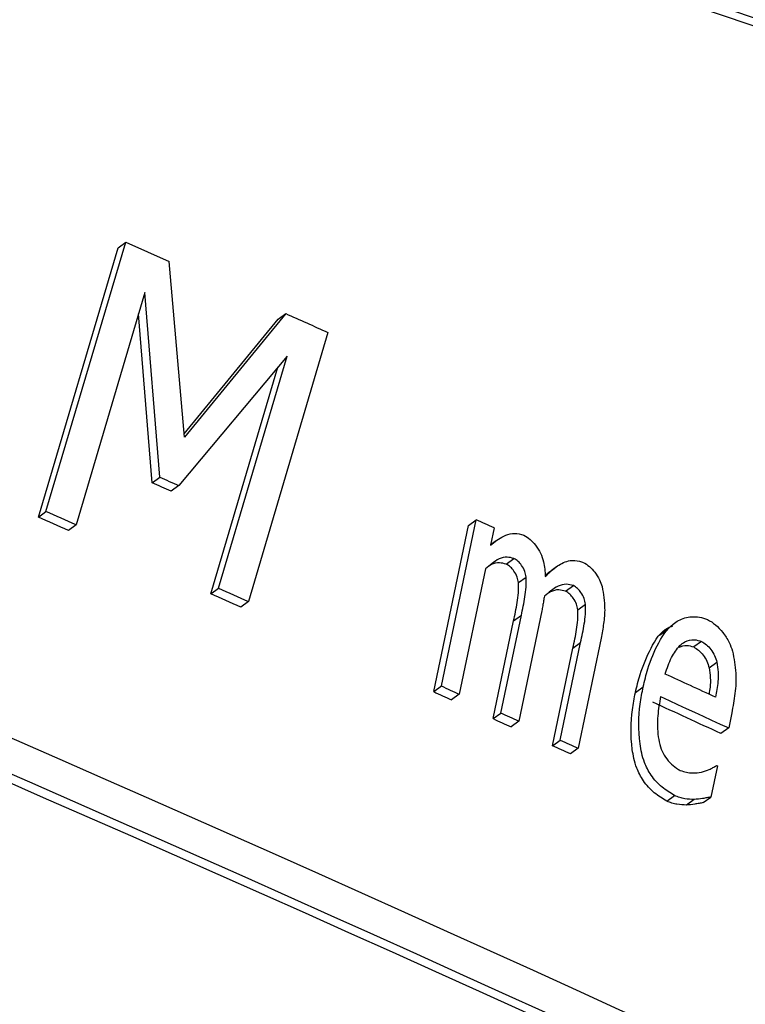
# Model space of a CAD drawing. Units: inches. Extents: x 0.4 to 10.9, y 0 to 8.4.
# Drawn here: x 8.4 to 8.4, y 6.4 to 6.4 of the extents above; entities that cross this region are included whole.
import ezdxf

# ---------------------------------------------------------------- set-up
doc = ezdxf.new("R2010")
doc.units = ezdxf.units.IN
doc.header["$MEASUREMENT"] = 0

msp = doc.modelspace()

# ---------------------------------------------------------------- linework, layer by layer
at = {"color": 7, "linetype": 'Continuous', "lineweight": 25}
for p, q in [((8.362239215078935, 6.352474211153033), (8.362506698227751, 6.353376486684486)), ((8.362481476491634, 6.353357328528778), (8.362506698227751, 6.353376486684486)), ((8.362506698227751, 6.353376486684486), (8.362652497561971, 6.353311732118195)), ((8.362213993342817, 6.352455052997326), (8.362481476491634, 6.353357328528778)), ((8.362703494142453, 6.352723213371986), (8.362652497561971, 6.353311732118195)), ((8.36257052691959, 6.353207696464485), (8.36233999140175, 6.352429700371273)), ((8.362620527905225, 6.352589541548482), (8.36257052691959, 6.353207696464485)), ((8.363042328255283, 6.353137520622294), (8.362703494142453, 6.352723213371986)), ((8.363016885275867, 6.353118490187625), (8.363042328255283, 6.353137520622294)), ((8.36259508492581, 6.352570511113812), (8.36254928756286, 6.353136180429963)), ((8.362702387925957, 6.352734108238852), (8.363016885275867, 6.353118490187625)), ((8.363183481480217, 6.353074170987423), (8.362917547034495, 6.352172789503236)), ((8.363046863742918, 6.352995040936133), (8.362684467218715, 6.352561059756996)), ((8.362817323819925, 6.352217619587591), (8.363046863742918, 6.352995040936133)), ((8.36279177021886, 6.352198525292402), (8.363015889681021, 6.352958094319855)), ((8.36259508492581, 6.352570511113812), (8.362620527905225, 6.352589541548482)), ((8.362684467218715, 6.352561059756996), (8.3626590242393, 6.352542029322327)), ((8.362213993342817, 6.352455052997326), (8.362239215078935, 6.352474211153033)), ((8.363563909333312, 6.351889840819038), (8.363680615173676, 6.352446723824682)), ((8.36365484032931, 6.352427757250531), (8.363680615173676, 6.352446723824682)), ((8.36233999140175, 6.352429700371273), (8.362314769665634, 6.352410542215565)), ((8.363538134488948, 6.351870874244888), (8.36365484032931, 6.352427757250531)), ((8.36374024024283, 6.352419583104096), (8.36372807186137, 6.35236112437111)), ((8.363747209406757, 6.352376311078643), (8.36372829310467, 6.352362373528151)), ((8.363781391496495, 6.352297933022569), (8.363807055719208, 6.352316835736199)), ((8.363711589235574, 6.352282162737006), (8.363623866267414, 6.351862636237934)), ((8.363950089512187, 6.352289271588986), (8.363931947561648, 6.352276004568754)), ((8.363822210885209, 6.35223607707746), (8.363848096351223, 6.352254852070054)), ((8.36279177021886, 6.352198525292402), (8.362817323819925, 6.352217619587591)), ((8.363980067979238, 6.352207251085553), (8.364006064066903, 6.352226089938665)), ((8.362917547034495, 6.352172789503236), (8.36289188281178, 6.352153886789604)), ((8.364021108611253, 6.352145267419407), (8.364046994077267, 6.352164042412)), ((8.363763249545954, 6.351799286603061), (8.363831834968726, 6.352126502284059)), ((8.363805838881063, 6.352107663430947), (8.363831834968726, 6.352126502284059)), ((8.363900309769852, 6.35214178847245), (8.363822874615106, 6.351772145882475)), ((8.36373758532324, 6.35178038388943), (8.363805838881063, 6.352107663430947)), ((8.364098875630946, 6.352049908966459), (8.3640218829628, 6.351681400084941)), ((8.364321114525062, 6.35207753371861), (8.3642948971941, 6.352058567144461)), ((8.363936372427633, 6.351689765812933), (8.364004736607107, 6.352016853772893)), ((8.363962368515296, 6.351708604666046), (8.364030511451473, 6.352035820347044)), ((8.364004736607107, 6.352016853772893), (8.364030511451473, 6.352035820347044)), ((8.364435386689136, 6.352039283634349), (8.36440927997982, 6.352020636362793)), ((8.3644609402902, 6.351950957083716), (8.364487046999516, 6.351969604355271)), ((8.363538134488948, 6.351870874244888), (8.363563909333312, 6.351889840819038)), ((8.364213922146567, 6.351867858545869), (8.364239918234231, 6.351886697398982)), ((8.363623866267414, 6.351862636237934), (8.363597870179749, 6.351843797384821)), ((8.36373758532324, 6.35178038388943), (8.363763249545954, 6.351799286603061)), ((8.3645367161202, 6.351799871167592), (8.364526428306785, 6.351749268669363)), ((8.363822874615106, 6.351772145882475), (8.363797210392391, 6.351753243168844)), ((8.364526428306785, 6.351749268669363), (8.364500210975821, 6.351730557537289)), ((8.363936372427633, 6.351689765812933), (8.363962368515296, 6.351708604666046)), ((8.3640218829628, 6.351681400084941), (8.363996108118435, 6.35166243351079)), ((8.364488816945908, 6.351621939208856), (8.36446713510258, 6.351517875927385)), ((8.36448560891807, 6.351623408000794), (8.364488816945908, 6.351621939208856)), ((8.364319123335369, 6.351503945988739), (8.364345119423033, 6.351522784841851)), ((8.364410607439616, 6.351509600400557), (8.364384611351953, 6.351490761547444)), ((8.364441249636567, 6.351499100934793), (8.36446713510258, 6.351517875927385))]:
    msp.add_line(p, q, dxfattribs=at)
at = {"color": 7, "linetype": 'Continuous', "lineweight": 25, "flags": 128}
for points in [[(8.362620527905225, 6.352589541548482), (8.362628492664, 6.352585965359416), (8.362636457422774, 6.352582389170351), (8.362644532803197, 6.352578876841804), (8.362652497561971, 6.352575300652739), (8.362660462320743, 6.352571724463673), (8.362668427079518, 6.352568148274608), (8.36267650245994, 6.352564635946061), (8.362684467218715, 6.352561059756996)], [(8.3626590242393, 6.352542029322327), (8.362650948858875, 6.352545541650874), (8.362642984100102, 6.352549117839939), (8.362635019341328, 6.352552694029004), (8.362627054582553, 6.352556270218069), (8.36261897920213, 6.352559782546616), (8.362611014443356, 6.352563358735681), (8.362603049684584, 6.352566934924747), (8.36259508492581, 6.352570511113812)], [(8.362817323819925, 6.352217619587591), (8.362829713444684, 6.352211999861916), (8.362842213691094, 6.352206443996761), (8.362854713937503, 6.352200888131607), (8.36286743542721, 6.352195204545414), (8.36287993567362, 6.352189648680258), (8.362892325298379, 6.352184028954584), (8.362904825544787, 6.352178473089428), (8.362917547034495, 6.352172789503236)], [(8.363563909333312, 6.351889840819038), (8.363571320983837, 6.35188645621153), (8.363578953877662, 6.351882943882983), (8.363586476149838, 6.351879623135995), (8.363593887800365, 6.351876238528486), (8.363601299450888, 6.351872853920978), (8.363608711101413, 6.351869469313469), (8.36361623337359, 6.351866148566479), (8.363623866267414, 6.351862636237934)], [(8.364298326465239, 6.351854383083678), (8.364326866850844, 6.351841227816759), (8.36435540723645, 6.351828072549839), (8.364383947622056, 6.351814917282921), (8.364412266764361, 6.351801889737039), (8.364440807149968, 6.35178873447012), (8.364469347535573, 6.351775579203201), (8.36449788792118, 6.351762423936282), (8.364526428306785, 6.351749268669363)], [(8.363996108118435, 6.35166243351079), (8.36398847522461, 6.351665945839337), (8.363981063574085, 6.351669330446845), (8.363973651923558, 6.351672715054353), (8.363966240273035, 6.351676099661862), (8.363958828622508, 6.35167948426937), (8.363951416971982, 6.351682868876879), (8.363943784078158, 6.351686381205425), (8.363936372427633, 6.351689765812933)]]:
    msp.add_lwpolyline(points, dxfattribs=at)
at = {"color": 7, "linetype": 'Continuous', "lineweight": 25}
for centre, radius, start, end in [((8.312413673692912, 6.250922047842224), 0.1247263551583993, 50.60902148704108, 69.39635504565827), ((8.311967177694624, 6.250404548331729), 0.1251503577056465, 50.64604651036804, 69.25093564053829), ((8.312166752305226, 6.250315306073236), 0.1250156982630709, 50.74290108577563, 69.26247544692453), ((8.3121667523052, 6.237114548506753), 0.1250156982631196, 50.74290108577916, 69.26247544692079), ((8.312126453021733, 6.237178507938147), 0.1248625827714129, 50.74308583305508, 69.26229069964228), ((8.311975820156542, 6.236418499754066), 0.1255904707452489, 50.67423316003389, 69.33114337266774), ((8.378394904268418, 6.387156610315709), 0.03732291593388359, 245.7106780924564, 245.9481903065939), ((8.35274612229032, 6.330882622002833), 0.02355865788364957, 66.03599346726327, 66.30392852060629), ((8.343171848792467, 6.309167679064003), 0.04731828588062448, 66.10326176964209, 66.23666021832484), ((8.361843556451701, 6.34833185013242), 0.004506325582029613, 65.10898022697283, 65.94193608770784), ((8.357534158048184, 6.34027248124526), 0.01303353414663954, 65.72778763206831, 66.20965321107451), ((8.341429702536596, 6.302009873007932), 0.05491531438853284, 65.17890157779564, 65.37229443428447), ((8.366591682254485, 6.358528035753608), 0.007324066719357455, 245.3597319910337, 245.8728085990506), ((8.336078670418935, 6.290339522371815), 0.06765089183680541, 65.15779149372081, 65.37028875523083), ((8.358474811219859, 6.340102125369572), 0.01283710095197381, 65.37925920818851, 65.671657105232), ((8.36563426913136, 6.35586811689832), 0.004506325622939519, 245.1089802301426, 245.941936083295), ((8.37012672378063, 6.365115433725356), 0.01475609505468255, 245.307397849496, 245.5614821620624)]:
    msp.add_arc(centre, radius, start, end, dxfattribs=at)
for centre, major_axis, ratio, start_param, end_param in [((8.281317705715992, 6.345496609248872), (0.1328627339783477, -0.03203024955022116), 0.3494348041061026, 0.6654631147303185, 1.073418270090147), ((8.281317705715992, 6.285658327720181), (0.1333278910824198, 0.002051293422894673), 0.5872748834124499, 0.5458754819286779, 1.00685050242058)]:
    msp.add_ellipse(centre, major_axis=major_axis, ratio=ratio, start_param=start_param, end_param=end_param, dxfattribs=at)
for points, knots in [([(8.35685946301389, 6.358252755898045), (8.35688299339881, 6.358243480432391), (8.357000676026576, 6.358197091001215), (8.357305678783927, 6.358076436814338), (8.35768038444601, 6.357929114051234), (8.358054056024937, 6.357783033984548), (8.358333690545557, 6.357673821064065), (8.358612924995205, 6.357565423277122), (8.358891496918258, 6.35745741464787), (8.359169514269215, 6.357350138783638), (8.359447177126807, 6.357243473858778), (8.359724195698393, 6.357137386505977), (8.360000618881646, 6.357031874388404), (8.360368559193898, 6.356892213946184), (8.360735191371619, 6.356753742187299), (8.361100759791809, 6.356616694624424), (8.361374499764397, 6.356514736352754), (8.361647340276651, 6.356413301857102), (8.361919742874061, 6.356312712733446), (8.362191479043732, 6.356212817273032), (8.362462703517807, 6.356113670619964), (8.362733215322198, 6.356015288623809), (8.363003293215979, 6.355917816319157), (8.363362120763089, 6.355788541145357), (8.363720066484904, 6.355661215795464), (8.364076550714277, 6.355535462782198), (8.36434323767141, 6.355441918542037), (8.364609335479, 6.355349311594261), (8.364874786124762, 6.35525758002122), (8.365139415655332, 6.355166608594933), (8.365403505125197, 6.355076658880284), (8.365666844623432, 6.354987679242571), (8.36592937915155, 6.354899412201923), (8.366191365643196, 6.354812264377212), (8.366452520037214, 6.354726071056516), (8.366712895627261, 6.354640760681932), (8.366972714578806, 6.354556502530526), (8.36723164238204, 6.354473280050474), (8.36748995372629, 6.354391287551294), (8.36774741026724, 6.354310291979705), (8.368004023857118, 6.354230494218516), (8.368260021838358, 6.354152042792293), (8.368515033991528, 6.354074660342697), (8.368769361294117, 6.353998841296232), (8.369022773498855, 6.353924303530036), (8.369275250299873, 6.35385102410555), (8.369527045744364, 6.353779393983179), (8.36977778605976, 6.353709125986683), (8.37002777396584, 6.353640481934295), (8.370276704214035, 6.353573404296263), (8.370524831983149, 6.35350797773991), (8.370730644891776, 6.353454882788399), (8.37093608184185, 6.353402959499211), (8.37114072350426, 6.353352133665768), (8.371344437475706, 6.353303043703869), (8.371547630657135, 6.353255218918244), (8.371749995514, 6.353208775793036), (8.371951541895198, 6.353164289599113), (8.372152372454762, 6.353121115776858), (8.372352485475693, 6.353079737376284), (8.372551270796484, 6.353040177188809), (8.372749633209773, 6.353002856976254), (8.372946843403117, 6.352966599367601), (8.373143051323655, 6.352933222251019), (8.37333852672623, 6.35290146178483), (8.373493990105105, 6.352877580614853), (8.373687572423604, 6.352849918093906), (8.37384165622444, 6.352829208141713), (8.373994983898568, 6.35281051008952), (8.374147521607101, 6.352792861264364), (8.374299422269788, 6.35277753946353), (8.374450127554752, 6.352764379931364), (8.37460023658217, 6.352752884923693), (8.374749072213149, 6.352743759376598), (8.374896928133497, 6.352737173169444), (8.37504396650513, 6.352732691094381), (8.37518960610498, 6.35273098156525), (8.37533425945849, 6.352732183820057), (8.375477557965597, 6.352735850075364), (8.375619558873206, 6.352742562935107), (8.375759947326, 6.352752778613113), (8.375899085288584, 6.352765659543307), (8.376070934049462, 6.352786257663517), (8.376273290590403, 6.352818898082662), (8.376471064498032, 6.352861583875121), (8.376663611767674, 6.352914243778802), (8.37681887923226, 6.3529681556995), (8.376969861108442, 6.353030329157008), (8.377086796531959, 6.353087070770414), (8.377226308942298, 6.353169268842951), (8.377332289192035, 6.353244383488846), (8.377431481468534, 6.353330604252033), (8.377501586223254, 6.353400974381083), (8.377589809757513, 6.353502830044198), (8.377688561605748, 6.353645567489437), (8.377784308823669, 6.353844186818049), (8.37787534479737, 6.354117516040818), (8.377890986952709, 6.354359647521789), (8.377900806990944, 6.35451165601097)], [0, 0, 0, 0, 0.002825593610867836, 0.01413165497523345, 0.03673913106050427, 0.0480520888045716, 0.05934933393575863, 0.07066425230766915, 0.0819639351534903, 0.09327070750913148, 0.1045745527080288, 0.1158851225423502, 0.1271924411731818, 0.1384975533003973, 0.161109998158826, 0.1724186656832362, 0.1837261342482026, 0.1950311992062761, 0.2063355471691592, 0.2176388537017659, 0.2289521785140597, 0.2402547745745532, 0.2515577717830573, 0.2628704068596039, 0.2854785505041886, 0.2967843093447146, 0.3080913652590316, 0.3194006435061177, 0.3307016505179034, 0.3420152314202529, 0.3533217413783026, 0.3646211009009997, 0.3759339221698341, 0.3872407880571472, 0.3985415161509429, 0.4098466990315023, 0.4211572952198285, 0.4324632975724144, 0.4437655900579536, 0.4550744673614107, 0.4663805780463438, 0.4776848227457907, 0.4889975815764729, 0.500299726621016, 0.5116015915039361, 0.5229142429497654, 0.5342184014297857, 0.5455246023171874, 0.5568340584683256, 0.5681370789708786, 0.5794449778002192, 0.5907487605113837, 0.5964020420104416, 0.6077124935364403, 0.6190123829362646, 0.6246704556755512, 0.6359733124000188, 0.6472805107726214, 0.6529386174919452, 0.6642458319837933, 0.6755519150882936, 0.6811969950367759, 0.6925110510040611, 0.7038103615638547, 0.7094687486567149, 0.720774857996712, 0.7264233383648209, 0.7377333063313597, 0.7433867343654047, 0.7490432139371183, 0.7603500460558472, 0.7660022745799191, 0.7716514998224993, 0.7829556438557721, 0.7886123342481386, 0.7942609939850984, 0.8055678541245745, 0.8112278500043464, 0.8168758520891377, 0.8281864614084022, 0.8338424872747854, 0.8394921857566303, 0.8507957376600663, 0.8621075581829776, 0.8734108329266342, 0.884724879393921, 0.8960306866535446, 0.9016810055405007, 0.9129970449917071, 0.9186496449444654, 0.9299634687854708, 0.9356166407768988, 0.9412684010648368, 0.9469235457845256, 0.9582438402027675, 0.9695637507759775, 0.9808923307188953, 0.9999999999999999, 0.9999999999999999, 0.9999999999999999, 0.9999999999999999]), ([(8.35685946301389, 6.356963489866304), (8.356882880422724, 6.356954404139949), (8.357000284336824, 6.356908852565723), (8.357211379155721, 6.356827036166163), (8.357492362113971, 6.356718385552076), (8.357866465324786, 6.356574463779812), (8.358239297646902, 6.356431588234861), (8.358611082118129, 6.356290022140604), (8.358889569970255, 6.356184571598166), (8.359167152664917, 6.356079505391256), (8.359444583566805, 6.35597535700018), (8.3597211602251, 6.355871642756981), (8.359997247696674, 6.355768694837351), (8.360272734835082, 6.355666418878753), (8.360547684082784, 6.35556487515091), (8.360822089620251, 6.355463951370324), (8.361095947152524, 6.355363765525847), (8.361369166489746, 6.355264346742103), (8.361641695972368, 6.35516564476556), (8.361913670982414, 6.355067706476686), (8.362185101265547, 6.354970548164211), (8.362545971371468, 6.354841862592344), (8.362905912685788, 6.354714985327986), (8.363264242147697, 6.354589468388229), (8.363532524882451, 6.354496326601204), (8.36379996680383, 6.354403966690457), (8.364066934491868, 6.354312481608951), (8.364333203277239, 6.354221834339995), (8.36459869667777, 6.354131964523024), (8.364863641341888, 6.354043157034305), (8.365127812823513, 6.353955150660232), (8.365391198148842, 6.353868009623873), (8.36565405851751, 6.353781932074987), (8.365915994024332, 6.353696687715477), (8.36617749117454, 6.353612539422688), (8.366438089829003, 6.353529152051757), (8.36669797395023, 6.353446894268275), (8.366957114109695, 6.35336567038126), (8.367215498387143, 6.353285574022212), (8.367473047080932, 6.353206420522954), (8.367729902204037, 6.353128558136861), (8.367986065438458, 6.353051955092442), (8.368241178708937, 6.352976456170692), (8.368495577197441, 6.352902167926353), (8.368749323927496, 6.35282938682932), (8.369001998916263, 6.352757723140774), (8.369254061508732, 6.352687715682579), (8.369504841816399, 6.352618833787142), (8.36975509220947, 6.352551637850636), (8.369962741563878, 6.352496858228672), (8.370169848628562, 6.352443023608651), (8.370376283335142, 6.352390106684377), (8.370582026884469, 6.352338637271604), (8.370787167542304, 6.352288188532603), (8.370991699131974, 6.352238973574826), (8.371195463023213, 6.352191209473758), (8.371398401580672, 6.35214476253289), (8.371600664013298, 6.352099549626079), (8.371802067395079, 6.352056051404117), (8.372002922846917, 6.352013974946797), (8.372202881163918, 6.351973286933156), (8.372401764386376, 6.351934578955309), (8.372600083740378, 6.351897170637277), (8.37279765102318, 6.351861588281404), (8.372993870697291, 6.351827856486838), (8.373189634975695, 6.351796137326931), (8.373345323972302, 6.351771815544567), (8.373539173295239, 6.351743212369995), (8.373693577184754, 6.351721977515981), (8.373847339819429, 6.351702263637304), (8.374000323724518, 6.351683744003547), (8.374152750943818, 6.351667006094704), (8.374341903928407, 6.351648161517631), (8.374492707522773, 6.351635356133018), (8.37464201895999, 6.351624353692138), (8.374791009326502, 6.35161511283136), (8.374938896290743, 6.351607824085041), (8.37512243733273, 6.351601883318094), (8.375268069741434, 6.351599242281941), (8.375412737421666, 6.351599548153876), (8.375556317351327, 6.351601341639969), (8.375734549002951, 6.351607184018485), (8.375945506558395, 6.351619687794089), (8.37615365522629, 6.351638477691779), (8.376358437411074, 6.351664164617382), (8.376559648818784, 6.351697652007933), (8.376756665870472, 6.351739414164544), (8.376949005442004, 6.351790138641357), (8.37713629749529, 6.351851150860093), (8.377317681021735, 6.351923480455358), (8.377491803841348, 6.352008403634692), (8.37763051209423, 6.352090306790712), (8.377736680477586, 6.352163992207697), (8.377839037162842, 6.352243126518873), (8.377935878190996, 6.352331624529735), (8.378025445604926, 6.352429988739919), (8.378088782315825, 6.352509258152339), (8.37816779878712, 6.352622254866104), (8.378255367121866, 6.352777721120941), (8.378338405827005, 6.35298855926856), (8.378416782586545, 6.353275487168824), (8.378429033937705, 6.353521519273046), (8.378436768883423, 6.353676852749804)], [0, 0, 0, 0, 0.002709175673667023, 0.01358253726208568, 0.0244608675513871, 0.03533547837359621, 0.05708153493864623, 0.067954326853374, 0.07882422047082283, 0.0896996748604011, 0.1005734732861082, 0.1114435104990092, 0.1223213888933158, 0.1331869780807604, 0.144060882709249, 0.1549328151759687, 0.1658135523697931, 0.176683020498234, 0.1875513311554769, 0.1984292354341941, 0.2092966610545364, 0.2201735548374813, 0.2419189283784742, 0.2527971786046766, 0.263667020947721, 0.2745380621217738, 0.2854110223894015, 0.296285795058959, 0.3071625938641363, 0.3180325013831566, 0.3289050660306467, 0.3397807355428576, 0.3506504196580986, 0.3615238749586724, 0.3723919935562457, 0.3832743540030846, 0.394141999273438, 0.4050154456997893, 0.41588510018257, 0.426761081360409, 0.4376347916675463, 0.4485065840963264, 0.4593764118097872, 0.4702552646502351, 0.4811242901210466, 0.4920033746208806, 0.5028739676446369, 0.513745725582873, 0.5246204105144301, 0.5354883475613549, 0.5409274975467409, 0.5517965651161676, 0.5626715258947478, 0.5681102137196025, 0.5789813186777664, 0.5898611240237888, 0.5952937341811795, 0.6061649799317246, 0.6170386861923122, 0.6224796320747454, 0.6333505737107527, 0.6442182368633231, 0.6496622108087747, 0.6605332918190933, 0.671405536750834, 0.676839358560267, 0.6877119249827462, 0.693151919351983, 0.7040222732031968, 0.7094634161143332, 0.714896446963554, 0.7257688392227298, 0.7312095337989745, 0.7420842095556229, 0.7475194435761912, 0.752951110246645, 0.7638252010647061, 0.7692598491587869, 0.7801365662039962, 0.7855716699491768, 0.7910083686339362, 0.8018810714634549, 0.8127535981261106, 0.823629168834691, 0.8345043276566131, 0.8453779585410641, 0.8562492384642423, 0.8671221991578519, 0.8779992679546342, 0.8888777038347841, 0.8997503377776305, 0.9106264303182253, 0.9160629256364978, 0.921499686902222, 0.9323771843326188, 0.9378158388023342, 0.9432525137395054, 0.9486916778818186, 0.9595783952466408, 0.9704618106683567, 0.98135093116977, 1, 1, 1, 1]), ([(8.377558875471923, 6.35205125711585), (8.377552040126448, 6.352046775137801), (8.377518205488405, 6.352024589557641), (8.377425923869083, 6.351975052637305), (8.37728120867162, 6.351903596306738), (8.377099418443983, 6.351832101501159), (8.376912186836494, 6.35177115207887), (8.376719451139117, 6.351720791293331), (8.376522222365375, 6.351679313341613), (8.376321045030497, 6.351646364336148), (8.376115986618801, 6.351620679660188), (8.375907874924636, 6.351602058372634), (8.375696716162938, 6.351589905615002), (8.375518574141784, 6.35158422347354), (8.37533875025365, 6.351581852049006), (8.375193845383741, 6.351582884686686), (8.375011149231677, 6.351586861891064), (8.374863979208948, 6.351592774303445), (8.374715564166126, 6.351600800414344), (8.374566650205155, 6.351610147325798), (8.374416671277519, 6.351621803166728), (8.374265845108269, 6.351635759353435), (8.374114271733363, 6.351650491200885), (8.37396192135545, 6.351667602839376), (8.373770582878219, 6.351690781826088), (8.373616828742515, 6.351711144361086), (8.373461901083738, 6.351732951367866), (8.373306877660397, 6.351755939058809), (8.37311199142345, 6.351786217333431), (8.372916177418658, 6.35181873825455), (8.37271944454491, 6.351852910251485), (8.37252187204104, 6.351888810839215), (8.37228359325816, 6.351934124350853), (8.372084220695244, 6.351974044009443), (8.371883723843986, 6.352015143238186), (8.371682906871133, 6.352057899355465), (8.371480934174842, 6.352102234568844), (8.37127837390955, 6.352147948959121), (8.371075155409349, 6.352194834803553), (8.37087086537079, 6.352243399471154), (8.370666329203923, 6.352293158490152), (8.37046080988379, 6.352343872259157), (8.370254749446653, 6.352396221506994), (8.370047869547303, 6.352449337995021), (8.369840682443796, 6.352503665561346), (8.369590869702884, 6.35257013702187), (8.369340380372615, 6.352638341479651), (8.369088888504038, 6.352707720665816), (8.368836485734422, 6.352778584204933), (8.368583305151887, 6.35285090969469), (8.36832915775713, 6.352924430070109), (8.36807431907528, 6.352999381226104), (8.367861155374042, 6.353062793007075), (8.367647625561387, 6.353127026319825), (8.367433611164671, 6.353191875593606), (8.36717589523614, 6.35327095895976), (8.36691749293227, 6.353351280239211), (8.366658245886766, 6.353432519878971), (8.36639849476962, 6.3535148742767), (8.366137687831698, 6.353598077534604), (8.365876269089927, 6.353682414882726), (8.365614219111837, 6.353767716476345), (8.365351408378595, 6.353853866220511), (8.365087845770017, 6.353940979090753), (8.364823709905787, 6.354029012828147), (8.364558788859215, 6.354117934338545), (8.36429312956757, 6.354207715968983), (8.364026895420055, 6.354298486446195), (8.363759924790031, 6.354389960403175), (8.363492470304257, 6.354482429679936), (8.363224220821452, 6.354575631069967), (8.362865700674377, 6.35470107804077), (8.362505789246534, 6.354828034792755), (8.362144902856558, 6.354956712404915), (8.361873451536496, 6.35505387196594), (8.361601363774685, 6.355151843705368), (8.361328882082413, 6.355250658524246), (8.361055649851696, 6.355350141709449), (8.360781869108957, 6.355450313298115), (8.360507397135775, 6.355551152931119), (8.360232378395663, 6.355652803255811), (8.359956865002696, 6.355755257674119), (8.359680572533788, 6.35585818288861), (8.35940381813695, 6.355961847860578), (8.359126710974033, 6.356066188924828), (8.358848856775948, 6.356171135546356), (8.358570479345506, 6.356276698572893), (8.358198583739117, 6.356418386621229), (8.357825637151075, 6.356561245063462), (8.357442769133245, 6.356708679166768), (8.35714416195402, 6.356824131371036), (8.356938642451691, 6.356903886399059), (8.356835900602517, 6.356943756965926)], [0, 0, 0, 0, 0.001518634049144075, 0.007517166989386823, 0.01951888939974754, 0.03152771163516761, 0.04352743873431354, 0.05553294950853248, 0.06753748490407144, 0.07954503513171908, 0.09154552565921968, 0.1035470147608652, 0.1155552167445823, 0.1275544446505117, 0.1335546380530405, 0.1455596656042471, 0.151556896264646, 0.1635642562856568, 0.1695659573117689, 0.1755610121046171, 0.1875631191009845, 0.1935720250932259, 0.1995667457883194, 0.2115772061621648, 0.2175738574004382, 0.229573514262598, 0.2355776018201708, 0.2415819843376101, 0.2535829334043717, 0.2655796658951384, 0.2715810534520066, 0.2835907546733311, 0.2955907558182148, 0.3075931371978403, 0.3135947473195572, 0.3255991438837443, 0.337600083054865, 0.3436023759838143, 0.3556010254369557, 0.3676106552068515, 0.3736078532036994, 0.3856101677514768, 0.3976161857625903, 0.4036131353459395, 0.4156167555650771, 0.4276167331153079, 0.4396241208880308, 0.4516187978131883, 0.4636228317079096, 0.4756257713178004, 0.4876289917963336, 0.4996325520669838, 0.5116376710773114, 0.5176422436601362, 0.5296342208889641, 0.5416400571309017, 0.5536491459004116, 0.5656517541842184, 0.5776479683030011, 0.5896501391150006, 0.6016577039331277, 0.6136602646263862, 0.6256587668307653, 0.6376643591490307, 0.6496661455142261, 0.6616648383792426, 0.6736718360161529, 0.6856759232159211, 0.6976781700497843, 0.7096780900829552, 0.7216768382170391, 0.733685551886735, 0.7576899459913999, 0.7696856719841849, 0.78169336793957, 0.7936901754673537, 0.8056981307162079, 0.8176964868655904, 0.8296965005524631, 0.8416984430412644, 0.8537017287400983, 0.8657066773095543, 0.8777152493371031, 0.8897151563578585, 0.9017175201037871, 0.9137126087976036, 0.9257223911624851, 0.9377245204953419, 0.9617302668413309, 0.9737344336553994, 0.9868695047168943, 1, 1, 1, 1]), ([(8.394683217457052, 6.328047011611354), (8.393012651725329, 6.329545087633815), (8.38966345942499, 6.332548468215896), (8.383978512774293, 6.336770595584414), (8.377830930569463, 6.34076858667552), (8.371961585647538, 6.344073299623207), (8.366561517716788, 6.346778910874713), (8.361759653307125, 6.348962123223968), (8.356784738313605, 6.351027804916365), (8.353324800375018, 6.352290217051554), (8.351594757464467, 6.352921450097764)], [0, 0, 0, 0, 0.1499125814346896, 0.3005485231325168, 0.4504626759511153, 0.6010973664971416, 0.700399474405753, 0.7997040054743612, 0.8998477222738337, 1, 1, 1, 1]), ([(8.36372807186137, 6.35236112437111), (8.363742139949096, 6.352372551094528), (8.363763907416985, 6.352390231595242), (8.363799920876573, 6.352402108331001), (8.363824366571475, 6.352400363745562), (8.36383772763214, 6.352395633472833), (8.363840463457398, 6.352394664897063)], [0, 0, 0, 0, 0.4643218318112341, 0.7184423896844581, 0.9423479585963545, 1, 1, 1, 1]), ([(8.363840463457398, 6.352394664897063), (8.36384741982154, 6.352390381047919), (8.363861379149077, 6.352381784653003), (8.363880907299729, 6.352360733269927), (8.363897274724806, 6.352334985560919), (8.363909504652694, 6.352298191927817), (8.363910978434035, 6.352272991242917), (8.363911925043064, 6.352256804855362)], [0, 0, 0, 0, 0.1529428409085392, 0.3069102145522267, 0.4859977563864947, 0.669856610912668, 1, 1, 1, 1]), ([(8.36380705571921, 6.352316835736199), (8.363799401511695, 6.352318869425945), (8.36378112590242, 6.352323725176081), (8.363756132346682, 6.352316059198252), (8.363733223596414, 6.352300673750682), (8.363718821908636, 6.352288351230898), (8.363711589235574, 6.352282162737006)], [0, 0, 0, 0, 0.1858221184742888, 0.4436791693726685, 0.7206100599512365, 1, 1, 1, 1]), ([(8.363848096351223, 6.352254852070054), (8.363846814342281, 6.352261164350126), (8.363844147584743, 6.352274294773716), (8.3638342727194, 6.352292692299446), (8.363821384647654, 6.352308162036792), (8.363811917726455, 6.352313892627821), (8.363807055719208, 6.352316835736199)], [0, 0, 0, 0, 0.2657303893921232, 0.552756299484567, 0.7703052484952201, 1, 1, 1, 1]), ([(8.363781391496495, 6.352297933022569), (8.363773713792064, 6.352299913494281), (8.363755391268787, 6.352304639807906), (8.36373457836654, 6.35229893509207), (8.36372329676568, 6.352291192232909), (8.363719222129399, 6.352288395702944)], [0, 0, 0, 0, 0.3154248481230706, 0.7527483213067092, 0.9999999999999999, 0.9999999999999999, 0.9999999999999999, 0.9999999999999999]), ([(8.363822210885209, 6.35223607707746), (8.363820970981907, 6.352242314894739), (8.363818386490054, 6.352255317189281), (8.363808500485339, 6.352273739063391), (8.363795591098757, 6.352289171248077), (8.36378620811679, 6.352294960957573), (8.363781391496495, 6.352297933022569)], [0, 0, 0, 0, 0.2650167648907191, 0.5524089407535313, 0.7702354979194084, 1, 1, 1, 1]), ([(8.363911925043062, 6.352256804855362), (8.363924990575532, 6.352269269708358), (8.363949050157618, 6.352292223166592), (8.363987751935127, 6.352311526302823), (8.364019732958614, 6.352310690355414), (8.364035136129871, 6.352305326525039), (8.364039361183442, 6.352303855239009)], [0, 0, 0, 0, 0.393126038577483, 0.7239236684876447, 0.9242729129964037, 1, 1, 1, 1]), ([(8.364039361183442, 6.352303855239009), (8.36404626283734, 6.35229965071428), (8.364060135194402, 6.352291199599632), (8.364078884254376, 6.35227035440726), (8.364093911773825, 6.35224702647858), (8.36409980456343, 6.35223042654036), (8.364102526145384, 6.352222759867134)], [0, 0, 0, 0, 0.2435304486809484, 0.4894973568192778, 0.7642246077348949, 0.9999999999999999, 0.9999999999999999, 0.9999999999999999, 0.9999999999999999]), ([(8.363831834968726, 6.352126502284059), (8.363836180355191, 6.352146919145976), (8.363842680571592, 6.352177460507894), (8.363848435535813, 6.352220434623597), (8.36384820980661, 6.352243339622959), (8.363848096351223, 6.352254852070054)], [0, 0, 0, 0, 0.500751881284544, 0.7490692986744941, 1, 1, 1, 1]), ([(8.363911703799765, 6.352259636104269), (8.363916397738775, 6.35226474523656), (8.36392242412049, 6.352271304670193), (8.36393076672766, 6.352274499763091), (8.363932611291546, 6.352275206203276)], [0, 0, 0, 0, 0.778898389241945, 1, 1, 1, 1]), ([(8.363805838881063, 6.352107663430947), (8.36381019597598, 6.352128183746029), (8.363816715396958, 6.35215888782184), (8.363822719564649, 6.352201339564602), (8.363822380985143, 6.352224461021807), (8.363822210885209, 6.35223607707746)], [0, 0, 0, 0, 0.5006691407502641, 0.7491397277108349, 1, 1, 1, 1]), ([(8.364006064066903, 6.352226089938665), (8.36399813333184, 6.352228133292566), (8.363979220174906, 6.352233006267481), (8.363953965692549, 6.352224930406182), (8.363930779005212, 6.352209230101815), (8.36391638711212, 6.352196766092056), (8.363909159501823, 6.352190506664981)], [0, 0, 0, 0, 0.18900107167249, 0.4507283248250136, 0.7241557041878013, 1, 1, 1, 1]), ([(8.364046994077267, 6.352164042412), (8.364045711362435, 6.352170354166629), (8.364043043136547, 6.352183483497225), (8.364033178994411, 6.35220188900498), (8.364020262273886, 6.352217329802823), (8.364010880213907, 6.352223118429514), (8.364006064066903, 6.352226089938665)], [0, 0, 0, 0, 0.2657896795860523, 0.5528796313634196, 0.7704771202471578, 1, 1, 1, 1]), ([(8.364102526145384, 6.352222759867134), (8.364106495058671, 6.352198019067666), (8.364113489972198, 6.352154415254655), (8.364107921302743, 6.352098262129088), (8.364101901167679, 6.352066081813866), (8.364098875630946, 6.352049908966459)], [0, 0, 0, 0, 0.3948312340104853, 0.6958605893156189, 1, 1, 1, 1]), ([(8.363909159501823, 6.352190506664981), (8.363908172238922, 6.352185307819804), (8.363906156155023, 6.352174691287927), (8.363903649438875, 6.352158020145565), (8.363901423474601, 6.352147201371547), (8.363900309769852, 6.35214178847245)], [0, 0, 0, 0, 0.3240921095032613, 0.6618266354045821, 1, 1, 1, 1]), ([(8.363980067979238, 6.352207251085553), (8.363972290257873, 6.352209244830988), (8.363953623005195, 6.352214030004959), (8.363932890425419, 6.35220805257039), (8.363921920980918, 6.352200510458944), (8.363918341098742, 6.352198049088149)], [0, 0, 0, 0, 0.3248473105311491, 0.7796636758405818, 1, 1, 1, 1]), ([(8.364021108611253, 6.352145267419407), (8.364019771011352, 6.35215155229745), (8.364017000317935, 6.352164570742061), (8.364007359518904, 6.35218293732549), (8.363994566818986, 6.35219855531021), (8.363985014612231, 6.352204284309593), (8.36398006797924, 6.352207251085552)], [0, 0, 0, 0, 0.2654248721791557, 0.549798893991281, 0.7668622863028063, 1, 1, 1, 1]), ([(8.364030511451473, 6.352035820347044), (8.364034955632796, 6.352056174641831), (8.364041602128593, 6.352086615509298), (8.364047328675298, 6.352129628630433), (8.364047105998473, 6.352152531190791), (8.364046994077267, 6.352164042412)], [0, 0, 0, 0, 0.5009228655443193, 0.7491552383077399, 1, 1, 1, 1]), ([(8.364004736607107, 6.352016853772893), (8.364009170392858, 6.352037320932521), (8.364015802649229, 6.352067936631486), (8.364021272317064, 6.352110749844267), (8.364021163370964, 6.35213372126548), (8.364021108611253, 6.352145267419407)], [0, 0, 0, 0, 0.5007670715218776, 0.7490699341080527, 1, 1, 1, 1]), ([(8.364239918234231, 6.351886697398982), (8.36424486614299, 6.351907046911682), (8.364257750621775, 6.351960037554274), (8.364289327517419, 6.352037236813524), (8.364333975799802, 6.352099986561493), (8.3643894414595, 6.352123383835408), (8.364428235508441, 6.352122684595934), (8.36445107881591, 6.352114337107864), (8.364455851694318, 6.352112592984531)], [0, 0, 0, 0, 0.1649314524852692, 0.4294856481124676, 0.6955832784093837, 0.8294560318593924, 0.9643665601291056, 1, 1, 1, 1]), ([(8.364213922146567, 6.351867858545869), (8.364218825628562, 6.351888264385966), (8.364231595824759, 6.351941407556843), (8.364264453302818, 6.352016994068799), (8.364300079528332, 6.352076964772917), (8.364333534899679, 6.352089005146396), (8.364338813989004, 6.35209090505677)], [0, 0, 0, 0, 0.2212351300183021, 0.5761652675382251, 0.9331210110118208, 0.9999999999999999, 0.9999999999999999, 0.9999999999999999, 0.9999999999999999]), ([(8.364455851694318, 6.352112592984531), (8.364464969028354, 6.352107117282215), (8.364483262769824, 6.352096130399196), (8.364508180159635, 6.352068716463317), (8.36452808708167, 6.352038171028097), (8.364535919415024, 6.352016517618527), (8.364539481661442, 6.352006669368045)], [0, 0, 0, 0, 0.2454121037161922, 0.492414291320789, 0.7691434605795131, 1, 1, 1, 1]), ([(8.364314034739484, 6.351929799830987), (8.364317017749837, 6.351939482950342), (8.364322985904279, 6.351958856115352), (8.364337621094077, 6.351992608642892), (8.364353008141546, 6.352012848589698), (8.364362818886976, 6.352025753532379)], [0, 0, 0, 0, 0.2658628512703224, 0.5319158733380557, 0.9999999999999999, 0.9999999999999999, 0.9999999999999999, 0.9999999999999999]), ([(8.364360717075632, 6.352020265482513), (8.364368752764674, 6.352023310817483), (8.364383073810991, 6.352028738153323), (8.364401286584314, 6.352023107567815), (8.36440927997982, 6.352020636362793)], [0, 0, 0, 0, 0.5611104709665897, 1, 1, 1, 1]), ([(8.364362818886976, 6.352025753532379), (8.36436828490636, 6.352029929820852), (8.364382105076714, 6.352040489062239), (8.364406708412995, 6.352047910604576), (8.364427449308334, 6.352041671349269), (8.364435386689136, 6.352039283634349)], [0, 0, 0, 0, 0.2876969942958311, 0.727407129288323, 1, 1, 1, 1]), ([(8.36440927997982, 6.352020636362793), (8.364414905275677, 6.352017230164407), (8.364426338216878, 6.352010307352364), (8.36444153715799, 6.351993144060689), (8.364454537847315, 6.351972898070203), (8.364458792314979, 6.35195831813264), (8.3644609402902, 6.351950957083716)], [0, 0, 0, 0, 0.2331914441110424, 0.473942018061243, 0.7344063700089425, 1, 1, 1, 1]), ([(8.364435386689136, 6.352039283634349), (8.364440922422489, 6.352035900717864), (8.364452258995195, 6.352028972877189), (8.36446761191617, 6.352012042633321), (8.36448035004745, 6.351991603766705), (8.364484796100788, 6.35197699853201), (8.364487046999516, 6.351969604355271)], [0, 0, 0, 0, 0.2303390230151161, 0.471708970516998, 0.7325426586519982, 1, 1, 1, 1]), ([(8.364539481661442, 6.352006669368045), (8.364544156527677, 6.35198181053619), (8.364553528980332, 6.351931972056749), (8.364548360138723, 6.351863862291388), (8.364540618603904, 6.351821317742705), (8.3645367161202, 6.351799871167592)], [0, 0, 0, 0, 0.3304339477982868, 0.6624738285986919, 0.9999999999999999, 0.9999999999999999, 0.9999999999999999, 0.9999999999999999]), ([(8.3644609402902, 6.351950957083716), (8.364462546735304, 6.351939721333268), (8.364465756287872, 6.351917273176356), (8.364464949460933, 6.351887900627107), (8.364461955252349, 6.351870234645539), (8.364460608425253, 6.351862288297801)], [0, 0, 0, 0, 0.3553938073088148, 0.7100492298246003, 1, 1, 1, 1]), ([(8.364487046999516, 6.351969604355271), (8.364488618350011, 6.351958473444536), (8.364491758219776, 6.351936231678523), (8.364490492814028, 6.351896364704545), (8.364485570259813, 6.351869542527328), (8.36448240089023, 6.351852273160891)], [0, 0, 0, 0, 0.2629696947752205, 0.5254655759630457, 0.9999999999999999, 0.9999999999999999, 0.9999999999999999, 0.9999999999999999]), ([(8.364345119423033, 6.351522784841851), (8.364330919263145, 6.351531348594279), (8.36430247731834, 6.351548501202122), (8.364265938524762, 6.3515885394085), (8.364239366330375, 6.351640425092153), (8.364222592794029, 6.35172415525661), (8.364225122662482, 6.351808580624158), (8.364236317900085, 6.351867688570081), (8.364239918234231, 6.351886697398982)], [0, 0, 0, 0, 0.1165748881871584, 0.2334914931281403, 0.3373367599639109, 0.4879621236298845, 0.8353311009161749, 1, 1, 1, 1]), ([(8.364319123335369, 6.351503945988739), (8.364304926322717, 6.351512505672954), (8.364276489650674, 6.351529650754016), (8.3642399097327, 6.351569651196018), (8.364213531582989, 6.351621655755124), (8.364196680964026, 6.351705320751229), (8.3641991206493, 6.351789699604986), (8.364210318984012, 6.35184883213496), (8.364213922146567, 6.351867858545869)], [0, 0, 0, 0, 0.1165642541888763, 0.2334786584374856, 0.3372660751282632, 0.4878484672751201, 0.8352107458537483, 1, 1, 1, 1]), ([(8.364298326465239, 6.351854383083678), (8.36429453428674, 6.351833270364248), (8.364286913179695, 6.351790840321799), (8.364287341493508, 6.35173326242779), (8.364296110235072, 6.351687886015062), (8.364309228267809, 6.351657749024988), (8.36432852325353, 6.351633000049241), (8.364347749644189, 6.351616109705097), (8.364359920915827, 6.351609349406702), (8.36436403572512, 6.351607063915138)], [0, 0, 0, 0, 0.2679910170464307, 0.5385791379166346, 0.6583962620158628, 0.7551117998361642, 0.8522644218942765, 0.9500542139146052, 1, 1, 1, 1]), ([(8.364435386689136, 6.351600985557694), (8.364444257797519, 6.351603799717786), (8.364457598846249, 6.35160803186616), (8.364473921771449, 6.351616132629891), (8.364481700065388, 6.351620974699153), (8.36448560891807, 6.351623408000794)], [0, 0, 0, 0, 0.4967994880718614, 0.7471249241709347, 1, 1, 1, 1]), ([(8.36436403572512, 6.351607063915138), (8.36437104292169, 6.351604697695344), (8.364384997500217, 6.351599985454207), (8.36440951781966, 6.351597484081627), (8.364425475579257, 6.35159964404124), (8.364435386689136, 6.351600985557694)], [0, 0, 0, 0, 0.276504337430617, 0.5506483873356113, 1, 1, 1, 1]), ([(8.364410607439616, 6.351509600400557), (8.364400277333656, 6.351510088173836), (8.364384618680447, 6.351510827553728), (8.364362515648226, 6.351515993240382), (8.364350967199995, 6.351520501831017), (8.364345119423033, 6.351522784841851)], [0, 0, 0, 0, 0.4890059622690844, 0.7412484256850985, 1, 1, 1, 1]), ([(8.364384611351953, 6.351490761547444), (8.36437428209664, 6.351491346710993), (8.364358655084978, 6.3514922319982), (8.364336355052325, 6.351497243960559), (8.3643248878831, 6.351501703950905), (8.364319123335369, 6.351503945988739)], [0, 0, 0, 0, 0.4922842796840977, 0.7447712294228546, 1, 1, 1, 1]), ([(8.364441249636567, 6.351499100934793), (8.364436562580606, 6.351498259241237), (8.364427193017999, 6.351496576671084), (8.364408645804206, 6.351492983600967), (8.364394206469072, 6.351491648643332), (8.364384611351953, 6.351490761547444)], [0, 0, 0, 0, 0.2513925335136182, 0.5025410624005059, 1, 1, 1, 1]), ([(8.36446713510258, 6.351517875927385), (8.364462493705245, 6.3515170609123), (8.364453212216212, 6.35151543111139), (8.364434627427798, 6.351511813547768), (8.364420196782339, 6.351510483940837), (8.364410607439616, 6.351509600400557)], [0, 0, 0, 0, 0.2512627504474808, 0.5024548199448942, 1, 1, 1, 1])]:
    msp.add_open_spline(points, degree=3, knots=knots, dxfattribs=at)

doc.saveas('drawing.dxf')
